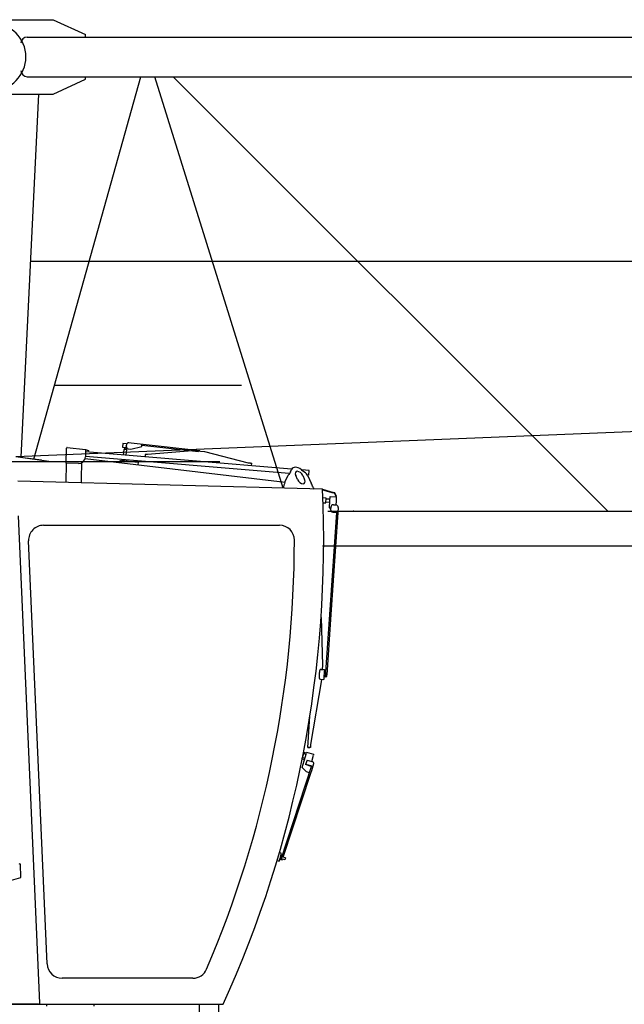
# Model space of a CAD drawing. Extents: x -15673 to 95669, y 0 to 349254.
# Drawn here: x 23181 to 25616, y 290967 to 294934 of the extents above; entities that cross this region are included whole.
import ezdxf

# ---------------------------------------------------------------- set-up
doc = ezdxf.new("R2010")
doc.units = 0
doc.linetypes.add('HIDDEN2', pattern=[0.1875, 0.125, -0.0625])

# ---------------------------------------------------------------- blocks, each defined once
blk = doc.blocks.new('Führerhaus')
at = {"color": 0, "linetype": 'Continuous'}
for p, q in [((1329.8, 2261.4), (1319.3, 2262.3)), ((1377.5, 2256), (1330, 2261.4)), ((1067.8, 2180.3), (1069.4, 2241.1)), ((1072.1, 2243.6), (1146, 2235.1)), ((1145.6, 2233.7), (1144.8, 2205.3)), ((1975, 2156.3), (1145.4, 2225.7)), ((1975, 2156.3), (1145.4, 2225.7)), ((1157.1, 2230.3), (1145.6, 2233.7)), ((1146, 2235.1), (1157.5, 2231.7)), ((1157.5, 2231.7), (1157.1, 2230.3)), ((1296.2, 2259.2), (1295, 2244.3)), ((1295, 2244.3), (1308.1, 2243.2)), ((1309.4, 2258.1), (1296.2, 2259.2)), ((1299.3, 2235.9), (1297.4, 2213)), ((1311.3, 2234.9), (1299.3, 2235.9)), ((1302, 2243.7), (1301.3, 2235.7)), ((1310.8, 2242.9), (1308.1, 2243.2)), ((1309.3, 2235), (1309.9, 2243)), ((1309.3, 2212), (1311.3, 2234.9)), ((1309.4, 2258.1), (1311.5, 2257.9)), ((1309.6, 2249.3), (1310, 2253.3)), ((1317, 2238.4), (1327.8, 2237.2)), ((1327.8, 2237.2), (1372.4, 2247.4)), ((1372.4, 2247.4), (1373, 2253.3)), ((1373, 2253.3), (1373.3, 2256.3)), ((1373, 2253.3), (1601.1, 2227.7)), ((1605.6, 2230.3), (1377.5, 2256)), ((1575.1, 2229.9), (1394.7, 2214.8)), ((1625.9, 2225.6), (1575.1, 2229.9)), ((1605.3, 2227.3), (1605.6, 2230.3)), ((1801.3, 2180.8), (1625.9, 2225.6)), ((1143.9, 2199), (1949.3, 2104.1)), ((1966.1, 2139), (1144.9, 2207.6)), ((1966.1, 2139), (1144.9, 2207.6)), ((1283.3, 2182.6), (1283.9, 2190)), ((1283.9, 2190), (1285.4, 2189.9)), ((1355.2, 2184), (1285.4, 2189.9)), ((1287.4, 2189.7), (1287.5, 2190.7)), ((1287.5, 2190.7), (1297.5, 2189.9)), ((1291.7, 2193.4), (1291.5, 2190.4)), ((1311.7, 2191.7), (1291.7, 2193.4)), ((1295.9, 2195), (1295.7, 2193)), ((1297.5, 2189.9), (1344.3, 2185.9)), ((1307.7, 2192), (1307.8, 2194)), ((1311.5, 2188.7), (1311.7, 2191.7)), ((1311.7, 2191.7), (1311.7, 2191.7)), ((1344.3, 2185.9), (1354.3, 2185.1)), ((1354.2, 2184.1), (1354.3, 2185.1)), ((1357.7, 2183.8), (1355.2, 2184)), ((1357.7, 2183.8), (1356.8, 2173.9)), ((1386.3, 2215.6), (1385.4, 2205.6)), ((1394.7, 2214.8), (1386.3, 2215.6)), ((1067.8, 2180.3), (1065.7, 2102.1)), ((1067.8, 2180.3), (1069.3, 2180.3)), ((1117.1, 2179.1), (1069.4, 2180.3)), ((1129.8, 2181.8), (1128.2, 2120)), ((1809.8, 2180.1), (1801.3, 2180.8)), ((1809.8, 2180.1), (1815.1, 2179.7)), ((1814.2, 2169.7), (1815.1, 2179.7)), ((1971.4, 2145.4), (1975.4, 2155)), ((2015.1, 2153.9), (2028.2, 2143.9)), ((2045.8, 2150.3), (2016.5, 2152.8)), ((2045.8, 2150.3), (2016.5, 2152.8)), ((2044.3, 2132.4), (2045.8, 2150.3)), ((2044.3, 2132.4), (2045.8, 2150.3)), ((2100, 2075), (872.7, 2107.1)), ((1128.2, 2120), (1127.7, 2101.5)), ((1948.8, 2103), (1962.3, 2131.3)), ((1999.7, 2114.5), (1992.1, 2131.1)), ((2020.4, 2130.4), (2028, 2113.8)), ((2044.3, 2132.4), (2038.7, 2132.9)), ((2044.3, 2132.4), (2038.7, 2132.9)), ((2041.1, 2129.2), (2054.6, 2100.2)), ((2062.1, 2084.1), (2065.9, 2075.9)), ((2100, 2075), (2143.8, 2062.1)), ((2100.1, 2072.9), (2143.2, 2060.2)), ((2114.8, 2039.7), (2101.4, 2040.6)), ((2113.4, 2019.8), (2114.8, 2039.7)), ((2113.7, 2023.8), (2129.5, 2022.6)), ((2130.3, 2034.6), (2114.5, 2035.7)), ((2128, 2000.7), (2129.9, 2028.7)), ((2129.9, 2028.7), (2131, 2045.6)), ((2131, 2045.6), (2157, 2043.9)), ((2147.8, 2058.8), (2143.2, 2060.2)), ((2149.2, 2060.5), (2143.8, 2062.1)), ((2155, 2045.6), (2147.8, 2058.8)), ((2156.8, 2046.6), (2149.2, 2060.5)), ((2154.8, 2011.9), (2155.8, 2026.9)), ((2156.8, 2046.6), (2155, 2045.6)), ((2155.8, 2026.9), (2157, 2043.9)), ((2102.2, 2020.5), (2113.4, 2019.8)), ((2128, 2000.7), (2132.6, 1995.4)), ((2133.2, 2003.4), (2132.5, 1993.4)), ((2143.8, 2012.7), (2153.8, 2012)), ((2163.1, 2001.4), (2161.8, 1981.4)), ((874.1, 1968.4), (959.8, 3.9)), ((2155.8, 1981.8), (2127.6, 1570.3)), ((2161.8, 1981.4), (2133.9, 1569.9)), ((2141.8, 1982.8), (2155.8, 1981.8)), ((2155.8, 1981.8), (2161.8, 1981.4)), ((2155.8, 1981.8), (2155.8, 1981.8)), ((976.4, 1930), (1926.7, 1930)), ((990.9, 162.4), (916.5, 1867.4)), ((2094.1, 1558.8), (2100.1, 1366.7)), ((2127.6, 1570.3), (2111.7, 1338.3)), ((2133.9, 1569.9), (2117.5, 1327.9)), ((2094.4, 1349.5), (2107.4, 1348.6)), ((2100.1, 1366.7), (2098.9, 1349.2)), ((2091.7, 1309.6), (2104.7, 1308.7)), ((2096.2, 1309.3), (2096, 1306.8)), ((2105.4, 1318.7), (2104.7, 1308.7)), ((2106.7, 1338.7), (2105.4, 1318.7)), ((2105.4, 1318.7), (2105.4, 1318.7)), ((2110.3, 1318.4), (2105.4, 1318.7)), ((2107.4, 1348.6), (2106.7, 1338.7)), ((2111.7, 1338.3), (2106.7, 1338.7)), ((2111.7, 1338.3), (2110.3, 1318.4)), ((2110.3, 1318.4), (2110.3, 1318.4)), ((2111, 1320.8), (2117, 1320.4)), ((2116.5, 1320.5), (2116.5, 1320.5)), ((2117, 1320.4), (2117.5, 1327.9)), ((2096, 1306.8), (2052.3, 1046.2)), ((2096, 1306.8), (2052.3, 1046.2)), ((2096, 1306.8), (2096, 1306.8)), ((2102.7, 1308.9), (2102.7, 1308.9)), ((2104.7, 1308.7), (2104.7, 1308.7)), ((2040.5, 1035), (2049.1, 1161.5)), ((2040.5, 1035), (2049.1, 1161.5)), ((2042.5, 1034.8), (2040.5, 1035)), ((2040.5, 1035), (2040.5, 1035)), ((2040.5, 1035), (2042.5, 1034.8)), ((2042.5, 1034.8), (2049.5, 1034.3)), ((2049.5, 1034.3), (2042.5, 1034.8)), ((2051.5, 1034.2), (2049.5, 1034.3)), ((2051.5, 1034.2), (2049.5, 1034.3)), ((2052.3, 1046.2), (2051.5, 1034.2)), ((2051.5, 1034.2), (2051.5, 1034.2)), ((2018.6, 990.2), (2025.8, 1014.1)), ((2019.7, 994), (2029.3, 991.1)), ((2025.8, 1014.1), (2023.4, 1014.8)), ((2033.9, 1006.4), (2024.4, 1009.3)), ((2034.4, 1011.5), (2025.8, 1014.1)), ((2026.2, 980.9), (2035.6, 1011.9)), ((2036.5, 1015), (2035.6, 1011.9)), ((2065.2, 1006.3), (2036.5, 1015)), ((2056.7, 978.2), (2064.3, 1003.2)), ((2065.2, 1006.3), (2064.3, 1003.2)), ((2055.2, 960.2), (1932, 584)), ((2018.2, 954.6), (2026.2, 980.9)), ((2018.4, 989.2), (2026.9, 986.6)), ((2054.7, 958.6), (2031.8, 965.8)), ((2032.3, 967.3), (2055.2, 960.2)), ((2037.8, 984.1), (2056.9, 978.2)), ((2056.4, 942.5), (2064.6, 969.6)), ((2056.7, 978.2), (2056.9, 978.2)), ((1941.7, 592.9), (2052.7, 931.3)), ((2033.6, 937.3), (2046.4, 933.3)), ((2052.7, 931.3), (2056.4, 942.5)), ((1931.8, 608.6), (1926, 610.5)), ((1935.1, 607.6), (1926, 610.5)), ((1932.5, 599), (1935.1, 607.6)), ((880.9, 565), (878.7, 565.3)), ((883.2, 564.7), (880.9, 565)), ((885.5, 510.4), (883.2, 564.7)), ((1917, 579.8), (1925.6, 577.1)), ((1925.6, 577.1), (1928.3, 585.6)), ((1932, 584), (1938.1, 582.1)), ((1938, 582.1), (1938.1, 582.1)), ((1938.1, 582.1), (1939.2, 585.4)), ((1950.6, 590.2), (1941.6, 593)), ((1947.6, 582.8), (1948.2, 582.6)), ((547.3, 416), (885.5, 510.4)), ((1578.2, 105), (1050.9, 105)), ((956.1, 0), (0, 0)), ((964.4, 0), (1700, 0)), ((1682.9, -78), (1682.9, 0))]:
    blk.add_line(p, q, dxfattribs=at)
at = {"color": 0, "linetype": 'HIDDEN2'}
for p, q in [((2100.1, 1366.7), (2100.1, 1366.7)), ((2070.4, 1313.6), (2070.4, 1313.6)), ((2042.5, 1034.8), (2042.5, 1034.8)), ((2049.5, 1034.3), (2049.5, 1034.3)), ((2052.3, 1046.2), (2052.3, 1046.2))]:
    blk.add_line(p, q, dxfattribs=at)
at = {"color": 7, "linetype": 'Continuous'}
for p, q in [((2033.6, 937.3), (2018.2, 954.6)), ((2037.8, 984.1), (2031.8, 965.8)), ((959.8, 3.9), (960.2, 0)), ((956.1, 0), (964.4, 0)), ((990, -8), (990, 0)), ((1180, -8), (1180, 0)), ((1602.8, 0), (1602.8, -78))]:
    blk.add_line(p, q, dxfattribs=at)
at = {"color": 0}
for p, q in [((1931.8, 599.2), (1936.5, 597.7)), ((1927.6, 585.9), (1932, 584)), ((1933.4, 587.2), (1947.6, 582.8)), ((1950.6, 590.2), (1948.2, 582.6))]:
    blk.add_line(p, q, dxfattribs=at)
at = {"color": 0, "linetype": 'Continuous'}
for centre, radius, start, end in [((1071.9, 2241.1), 2.5, 83.5, 178.5), ((1117.9, 2206), 27, 268.5, 358.5), ((2930.6, 1511.1), 1149.9, 146.5243, 147.3594), ((2008.6, 2113.6), 36, 25.7597, 57.2019), ((-2408.3, 1868), 4513, 335.5489, 2.629), ((2142.5, 1992.7), 10, 176.1265, 266.1265), ((2143.2, 2002.7), 10, 86.1265, 176.1265), ((2153.1, 2002), 10, 356.1265, 86.1265), ((976.4, 1870), 60, 90, 182.5), ((1926.7, 1870), 60, 0.0263, 90), ((-2408.3, 1868), 4395, 336.868, 0.0263), ((2094.1, 1344.5), 5, 86.0837, 164.7384), ((2167.6, 1324.5), 81.2, 176.0837, 187.429), ((2167.6, 1324.5), 81.2, 164.7456, 176.0909), ((2092, 1314.6), 5, 187.429, 266.0837), ((2092, 1314.6), 5, 187.429, 266.0837), ((1050.9, 165), 60, 182.5, 270), ((1578.2, 165), 60, 270, 336.868)]:
    blk.add_arc(centre, radius, start, end, dxfattribs=at)
for centre, major_axis, ratio, start_param, end_param in [((1318.4, 2252.3), (-0.83, -9.97), 0.850068, 3.117353, 4.68815), ((1328.9, 2251.5), (-0.83, -9.97), 0.850068, 3.117353, 3.141593), ((1318, 2248.4), (0.83, 9.97), 0.850068, 1.546557, 3.117353), ((2006.2, 2130.7), (27.4, -29.1), 0.579977, 1.844988, 3.394434), ((2006.2, 2130.7), (13.7, -14.6), 0.579977, 1.048915, 4.190507), ((2040.8, 2067.4), (-100, 2.6), 0.895941, 5.90415, 6.180932), ((2013.9, 2114.1), (-13.7, 14.6), 0.579977, 1.048915, 4.190507), ((2069.9, 2066.6), (-42.1, 90.7), 0.002319, 4.905066, 5.090274), ((2055.1, 972.6), (-9.57, 2.9), 0.589229, 3.128319, 4.699115), ((2055.1, 972.6), (-9.57, 2.9), 0.589231, 4.330257, 4.699321), ((1929.7, 592.5), (-2.08, -6.68), 0.010724, 3.141593, 6.283185)]:
    blk.add_ellipse(centre, major_axis=major_axis, ratio=ratio, start_param=start_param, end_param=end_param, dxfattribs=at)

msp = doc.modelspace()

# ---------------------------------------------------------------- linework, layer by layer
at = {"linetype": 'Continuous'}
for p, q in [((23035.7, 294934.1, 0), (23315.7, 294934.1, 0)), ((23315.7, 294934.1, 0), (23445.7, 294874.1, 0)), ((23445.7, 294864.1, 0), (23445.7, 294874.1, 0)), ((23210.7, 294864.1, 0), (32865.7, 294864.1, 0)), ((23210.7, 294704.1, 0), (32865.7, 294704.1, 0)), ((23236.9, 293163.8, 0), (23667.9, 294704.1, 0)), ((23315.7, 294634.1, 0), (23445.7, 294694.1, 0)), ((23445.7, 294694.1, 0), (23445.7, 294704.1, 0)), ((24241.8, 293046.2, 0), (23724.7, 294704.1, 0)), ((23799.4, 294704.1, 0), (25550, 292954.1, 0)), ((23035.7, 294634.1, 0), (23315.7, 294634.1, 0)), ((23255.7, 294634.1, 0), (23185.1, 293170.9, 0)), ((23223.2, 293961.1, 0), (32953.3, 293961.1, 0)), ((23165.1, 293173.6, 0), (31348.3, 293507, 0)), ((23320.1, 293461.1, 0), (24074.6, 293461.1, 0)), ((23165.1, 293173.6, 0), (23307.9, 293154.1, 0)), ((23268.6, 293159.4, 0), (23205.1, 293168.1, 0)), ((22330.2, 293154.1, 0), (23986.4, 293154.1, 0)), ((24421.6, 292954.1, 0), (33124.7, 292954.1, 0)), ((24400.2, 292814.1, 0), (33124.7, 292814.1, 0)), ((22300.2, 290967.1, 0), (23402.2, 290967.1, 0))]:
    msp.add_line(p, q, dxfattribs=at)
at = {"color": 7, "linetype": 'Continuous'}
msp.add_arc((23070.7, 294784.1, 0), 135, 270, 90, dxfattribs=at)
at = {"linetype": 'Continuous'}
for centre, start, end in [((23210.7, 294839.1, 0), 90, 180), ((23210.7, 294729.1, 0), 180, 270)]:
    msp.add_arc(centre, 25, start, end, dxfattribs=at)
at = {"color": 7}
msp.add_point((24525.7, 292954.1), dxfattribs=at)

# ---------------------------------------------------------------- block references
msp.add_blockref('Führerhaus', (22300.2, 290967.1), dxfattribs=at)

doc.saveas('drawing.dxf')
